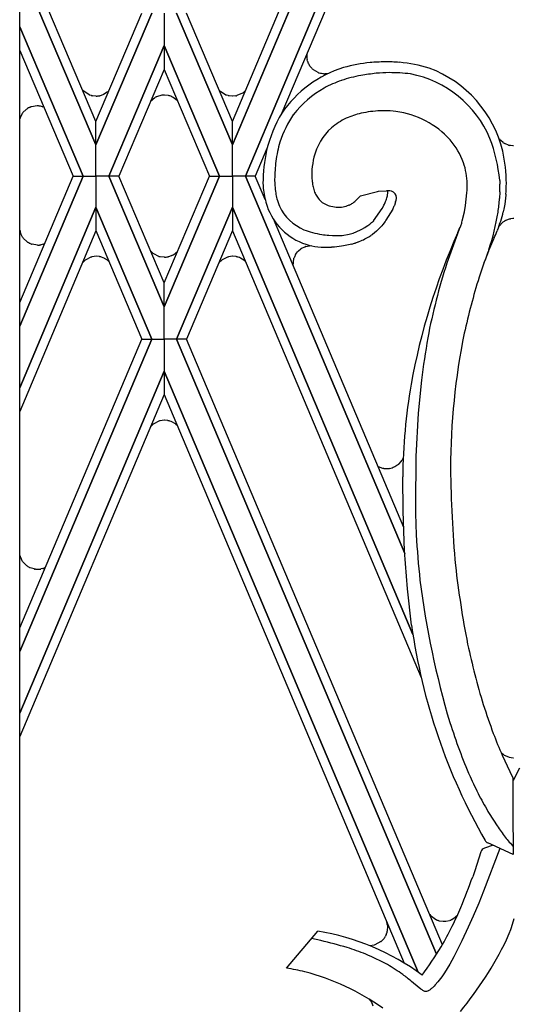
# Model space of a CAD drawing. Units: millimetres. Extents: x 0 to 8410, y 0 to 5940.
# Drawn here: x 3768 to 3850, y 2157 to 2321 of the extents above; entities that cross this region are included whole.
import ezdxf

# ---------------------------------------------------------------- set-up
doc = ezdxf.new("R2010")
doc.units = ezdxf.units.MM
doc.layers.add('YKK_A1', color=4, linetype='Continuous', lineweight=30)

msp = doc.modelspace()

# ---------------------------------------------------------------- linework, layer by layer
at = {"layer": 'YKK_A1', "linetype": 'Continuous', "ltscale": 0.5}
for p, q in [((3847.68, 2404.99), (3803.19, 2299.69)), ((3803.19, 2303.58), (3846.04, 2404.99)), ((3803.19, 2299.69), (3847.68, 2404.99)), ((3805.34, 2294.52), (3849.86, 2399.9)), ((3849.86, 2399.9), (3805.34, 2294.52)), ((3767.86, 1331.64), (3767.86, 2396.48)), ((3849.86, 2396.01), (3811.43, 2305.03)), ((3780.52, 2303.58), (3767.86, 2333.43)), ((3767.86, 2329.53), (3780.51, 2299.69)), ((3780.51, 2299.69), (3767.86, 2329.53)), ((3789.79, 2321.6), (3780.51, 2299.69)), ((3780.51, 2299.69), (3789.79, 2321.6)), ((3780.52, 2303.57), (3788.14, 2321.6)), ((3791.85, 2321.6), (3791.85, 2316.21)), ((3791.86, 2321.6), (3791.86, 2316.21)), ((3793.92, 2321.6), (3803.19, 2299.69)), ((3803.19, 2299.69), (3793.92, 2321.6)), ((3803.19, 2303.57), (3795.57, 2321.6)), ((3767.86, 2319.31), (3778.37, 2294.52)), ((3778.37, 2294.52), (3767.86, 2319.3)), ((3767.86, 2315.41), (3776.72, 2294.52)), ((3782.67, 2294.52), (3791.86, 2316.22)), ((3791.86, 2316.21), (3782.67, 2294.52)), ((3791.85, 2316.22), (3791.85, 2312.24)), ((3801.04, 2294.52), (3791.85, 2316.22)), ((3791.85, 2316.21), (3801.04, 2294.52)), ((3815.62, 2313.83), (3815.61, 2313.87)), ((3815.67, 2313.64), (3815.62, 2313.83)), ((3791.85, 2312.24), (3784.32, 2294.52)), ((3791.85, 2312.24), (3799.39, 2294.52)), ((3815.8, 2313.3), (3815.77, 2313.38)), ((3815.83, 2313.23), (3815.8, 2313.3)), ((3815.96, 2312.98), (3815.94, 2313.02)), ((3816.1, 2312.78), (3816.07, 2312.81)), ((3816.12, 2312.75), (3816.1, 2312.78)), ((3816.28, 2312.55), (3816.22, 2312.62)), ((3816.39, 2312.43), (3816.28, 2312.55)), ((3816.66, 2312.18), (3816.63, 2312.21)), ((3817.42, 2311.74), (3816.66, 2312.18)), ((3817.63, 2311.66), (3817.59, 2311.68)), ((3818.43, 2311.53), (3818.39, 2311.53)), ((3818.65, 2311.53), (3818.61, 2311.53)), ((3818.72, 2311.53), (3818.65, 2311.53)), ((3819.16, 2311.59), (3818.72, 2311.53)), ((3779.37, 2308.04), (3778.33, 2308.75)), ((3782.56, 2308.58), (3782.53, 2308.56)), ((3801.07, 2308.71), (3801.05, 2308.74)), ((3801.1, 2308.68), (3801.07, 2308.71)), ((3801.25, 2308.54), (3801.22, 2308.57)), ((3802.05, 2308.04), (3801.25, 2308.54)), ((3805.23, 2308.59), (3805.21, 2308.56)), ((3805.29, 2308.64), (3805.23, 2308.59)), ((3805.36, 2308.71), (3805.29, 2308.64)), ((3779.52, 2307.98), (3779.49, 2307.99)), ((3779.79, 2307.89), (3779.52, 2307.98)), ((3779.95, 2307.86), (3779.91, 2307.87)), ((3780.49, 2307.8), (3779.95, 2307.86)), ((3780.54, 2307.8), (3780.49, 2307.8)), ((3781.23, 2307.88), (3781.19, 2307.87)), ((3781.65, 2308.02), (3781.23, 2307.88)), ((3781.79, 2308.08), (3781.65, 2308.02)), ((3782.39, 2308.44), (3781.79, 2308.08)), ((3790.33, 2307.54), (3789.61, 2306.93)), ((3790.58, 2307.68), (3790.54, 2307.66)), ((3791.47, 2307.95), (3790.58, 2307.68)), ((3791.63, 2307.97), (3791.59, 2307.96)), ((3791.89, 2307.98), (3791.84, 2307.98)), ((3792.58, 2307.9), (3791.89, 2307.98)), ((3792.8, 2307.84), (3792.76, 2307.85)), ((3793.14, 2307.7), (3793.11, 2307.72)), ((3793.24, 2307.65), (3793.14, 2307.7)), ((3793.34, 2307.6), (3793.24, 2307.65)), ((3794.01, 2307.09), (3793.34, 2307.6)), ((3794.04, 2307.07), (3794.01, 2307.09)), ((3802.2, 2307.98), (3802.16, 2308)), ((3802.47, 2307.9), (3802.2, 2307.98)), ((3802.63, 2307.86), (3802.59, 2307.87)), ((3803.17, 2307.81), (3802.63, 2307.86)), ((3803.21, 2307.81), (3803.17, 2307.81)), ((3803.76, 2307.86), (3803.21, 2307.81)), ((3803.9, 2307.89), (3803.87, 2307.88)), ((3804.86, 2308.3), (3803.9, 2307.89)), ((3805.07, 2308.45), (3805.04, 2308.42)), ((3768.93, 2305.6), (3768.38, 2305.07)), ((3769.17, 2305.76), (3769.14, 2305.74)), ((3769.32, 2305.84), (3769.17, 2305.76)), ((3769.51, 2305.93), (3769.43, 2305.9)), ((3769.62, 2305.98), (3769.51, 2305.93)), ((3769.8, 2306.05), (3769.77, 2306.03)), ((3770.73, 2306.19), (3769.8, 2306.05)), ((3771.1, 2306.17), (3771.07, 2306.17)), ((3771.32, 2306.13), (3771.28, 2306.14)), ((3771.64, 2306.05), (3771.32, 2306.13)), ((3771.81, 2305.99), (3771.78, 2306)), ((3771.85, 2305.97), (3771.81, 2305.99)), ((3828.43, 2305.37), (3827.74, 2305.36)), ((3767.97, 2304.39), (3767.96, 2304.36)), ((3768.24, 2304.88), (3767.97, 2304.39)), ((3768.38, 2305.07), (3768.31, 2304.97)), ((3780.51, 2299.69), (3780.52, 2303.57)), ((3803.19, 2299.69), (3803.19, 2303.57)), ((3847.54, 2300.7), (3847.48, 2300.78)), ((3847.78, 2300.44), (3847.68, 2300.53)), ((3848.15, 2300.12), (3847.78, 2300.44)), ((3780.52, 2294.52), (3780.51, 2299.69)), ((3780.52, 2294.52), (3780.51, 2299.69)), ((3803.19, 2294.52), (3803.19, 2299.69)), ((3803.19, 2294.52), (3803.19, 2299.69)), ((3808.93, 2299.11), (3806.99, 2294.52)), ((3848.37, 2299.97), (3848.33, 2299.99)), ((3848.57, 2299.86), (3848.53, 2299.88)), ((3849.07, 2299.67), (3848.57, 2299.86)), ((3849.39, 2299.59), (3849.3, 2299.61)), ((3849.76, 2299.55), (3849.39, 2299.59)), ((3849.9, 2299.55), (3849.76, 2299.55)), ((3767.86, 2273.49), (3776.72, 2294.52)), ((3778.37, 2294.52), (3767.86, 2269.58)), ((3767.86, 2269.57), (3778.37, 2294.52)), ((3776.72, 2294.52), (3778.37, 2294.52)), ((3776.72, 2294.52), (3778.37, 2294.52)), ((3778.37, 2294.52), (3780.52, 2294.52)), ((3778.37, 2294.52), (3780.52, 2294.52)), ((3780.52, 2294.52), (3780.51, 2289.35)), ((3780.52, 2294.52), (3780.51, 2289.35)), ((3782.67, 2294.52), (3780.52, 2294.52)), ((3782.67, 2294.52), (3780.52, 2294.52)), ((3784.32, 2294.52), (3782.67, 2294.52)), ((3782.67, 2294.52), (3791.86, 2272.82)), ((3791.86, 2272.82), (3782.67, 2294.52)), ((3784.32, 2294.52), (3782.67, 2294.52)), ((3791.85, 2276.8), (3784.32, 2294.52)), ((3791.85, 2276.8), (3799.39, 2294.52)), ((3801.04, 2294.52), (3791.85, 2272.82)), ((3791.85, 2272.82), (3801.04, 2294.52)), ((3799.39, 2294.52), (3801.04, 2294.52)), ((3799.39, 2294.52), (3801.04, 2294.52)), ((3801.04, 2294.52), (3803.19, 2294.52)), ((3801.04, 2294.52), (3803.19, 2294.52)), ((3805.34, 2294.52), (3803.19, 2294.52)), ((3803.19, 2294.52), (3803.19, 2289.35)), ((3803.19, 2294.52), (3803.19, 2289.35)), ((3805.34, 2294.52), (3803.19, 2294.52)), ((3806.99, 2294.52), (3805.34, 2294.52)), ((3805.34, 2294.52), (3831.83, 2231.81)), ((3831.83, 2231.81), (3805.34, 2294.52)), ((3806.99, 2294.52), (3805.34, 2294.52)), ((3808.64, 2290.63), (3806.99, 2294.52)), ((3816.38, 2294.7), (3816.41, 2294.12)), ((3816.41, 2294.12), (3816.43, 2293.78)), ((3847.6, 2293.81), (3847.64, 2293.16)), ((3842.15, 2291.72), (3842.18, 2292.17)), ((3842.18, 2292.17), (3842.22, 2293.26)), ((3823.65, 2290.39), (3824.49, 2291.26)), ((3824.49, 2291.26), (3827.29, 2291.96)), ((3827.29, 2291.96), (3827.48, 2291.99)), ((3827.48, 2291.99), (3828.81, 2292.05)), ((3829.03, 2291.91), (3829.03, 2292.06)), ((3841.91, 2289.61), (3842.15, 2291.72)), ((3847.64, 2291.93), (3847.59, 2290.79)), ((3848.62, 2291.35), (3848.44, 2289.88)), ((3848.64, 2291.5), (3848.62, 2291.35)), ((3767.86, 2259.32), (3780.51, 2289.35)), ((3780.51, 2289.35), (3767.86, 2259.32)), ((3789.79, 2267.44), (3780.51, 2289.35)), ((3780.51, 2289.35), (3780.52, 2285.46)), ((3780.51, 2289.35), (3789.79, 2267.44)), ((3793.92, 2267.44), (3803.19, 2289.35)), ((3803.19, 2289.35), (3793.92, 2267.44)), ((3833.19, 2218.35), (3803.19, 2289.35)), ((3803.19, 2289.35), (3803.19, 2285.46)), ((3803.19, 2289.35), (3833.19, 2218.35)), ((3818.99, 2289.69), (3819.08, 2289.65)), ((3819.08, 2289.65), (3819.28, 2289.58)), ((3820.81, 2289.34), (3821.07, 2289.34)), ((3822.57, 2289.71), (3822.75, 2289.8)), ((3823.32, 2290.13), (3823.39, 2290.18)), ((3826.64, 2287.07), (3828.07, 2289.13)), ((3828.07, 2289.13), (3828.29, 2289.53)), ((3829.84, 2289.02), (3828.71, 2287.17)), ((3830.1, 2289.61), (3830.08, 2289.56)), ((3830.31, 2290.26), (3830.1, 2289.61)), ((3830.34, 2290.37), (3830.31, 2290.29)), ((3841.74, 2288.6), (3841.91, 2289.61)), ((3848.28, 2289.01), (3848.19, 2288.58)), ((3848.44, 2289.88), (3848.28, 2289.01)), ((3831.65, 2236.14), (3810, 2287.4)), ((3841.39, 2287.06), (3841.74, 2288.6)), ((3849.02, 2287.31), (3848.64, 2287.16)), ((3849.42, 2287.41), (3849.33, 2287.39)), ((3849.79, 2287.45), (3849.42, 2287.41)), ((3849.93, 2287.46), (3849.79, 2287.45)), ((3824.47, 2285.58), (3824.67, 2285.69)), ((3824.67, 2285.69), (3825.18, 2285.99)), ((3825.18, 2285.99), (3825.59, 2286.26)), ((3825.59, 2286.26), (3825.7, 2286.33)), ((3826.31, 2286.79), (3826.63, 2287.05)), ((3828.03, 2286.28), (3827.93, 2286.17)), ((3828.21, 2286.5), (3828.03, 2286.28)), ((3828.55, 2286.96), (3828.21, 2286.5)), ((3828.71, 2287.17), (3828.55, 2286.96)), ((3840.89, 2285.7), (3840.58, 2284.9)), ((3840.64, 2285.14), (3840.89, 2285.7)), ((3840.89, 2285.7), (3841.02, 2285.98)), ((3841.02, 2285.98), (3841.13, 2286.25)), ((3841.33, 2286.84), (3841.39, 2287.06)), ((3848.14, 2286.86), (3847.47, 2286.17)), ((3848.4, 2287.04), (3848.32, 2286.99)), ((3848.44, 2287.06), (3848.4, 2287.04)), ((3848.64, 2287.16), (3848.56, 2287.12)), ((3780.52, 2285.45), (3767.86, 2255.41)), ((3768.07, 2284.84), (3768.06, 2284.88)), ((3768.34, 2284.36), (3768.07, 2284.84)), ((3768.48, 2284.16), (3768.41, 2284.26)), ((3769.03, 2283.63), (3768.48, 2284.16)), ((3780.52, 2285.46), (3788.14, 2267.44)), ((3803.19, 2285.46), (3795.57, 2267.44)), ((3803.19, 2285.45), (3834.57, 2211.18)), ((3819.21, 2284.68), (3819.82, 2284.64)), ((3819.82, 2284.64), (3821.08, 2284.65)), ((3821.08, 2284.65), (3821.41, 2284.67)), ((3821.41, 2284.67), (3822.6, 2284.88)), ((3822.6, 2284.88), (3823.02, 2284.99)), ((3823.02, 2284.99), (3823.23, 2285.06)), ((3823.23, 2285.06), (3824.47, 2285.58)), ((3826.8, 2285.1), (3826.46, 2284.84)), ((3827.12, 2285.37), (3826.8, 2285.1)), ((3827.23, 2285.46), (3827.12, 2285.37)), ((3840.58, 2284.9), (3839.47, 2281.9)), ((3846.57, 2284.03), (3846.22, 2283.24)), ((3846.68, 2284.25), (3846.57, 2284.03)), ((3847.25, 2285.55), (3847.2, 2285.42)), ((3769.27, 2283.47), (3769.24, 2283.49)), ((3769.42, 2283.39), (3769.27, 2283.47)), ((3769.61, 2283.3), (3769.53, 2283.33)), ((3769.72, 2283.25), (3769.61, 2283.3)), ((3769.9, 2283.19), (3769.86, 2283.2)), ((3770.83, 2283.04), (3769.9, 2283.19)), ((3771.2, 2283.07), (3771.16, 2283.06)), ((3771.42, 2283.1), (3771.38, 2283.09)), ((3771.74, 2283.19), (3771.42, 2283.1)), ((3771.91, 2283.25), (3771.88, 2283.23)), ((3771.94, 2283.26), (3771.91, 2283.25)), ((3814.17, 2282.11), (3814.56, 2282.42)), ((3814.56, 2282.42), (3814.62, 2282.47)), ((3814.73, 2282.53), (3815.23, 2282.78)), ((3815.23, 2282.78), (3815.27, 2282.79)), ((3815.38, 2282.83), (3816.28, 2282.96)), ((3820.16, 2282.73), (3819.64, 2282.7)), ((3821.32, 2282.86), (3820.16, 2282.73)), ((3821.64, 2282.91), (3821.32, 2282.86)), ((3823.03, 2283.22), (3821.64, 2282.91)), ((3823.76, 2283.45), (3823.61, 2283.4)), ((3824.04, 2283.55), (3823.76, 2283.45)), ((3846.22, 2283.24), (3845.59, 2281.69)), ((3779.68, 2281.05), (3778.83, 2280.62)), ((3779.88, 2281.1), (3779.84, 2281.09)), ((3780.54, 2281.19), (3779.88, 2281.1)), ((3780.58, 2281.19), (3780.54, 2281.19)), ((3781.12, 2281.14), (3780.58, 2281.19)), ((3781.45, 2281.06), (3781.41, 2281.07)), ((3781.97, 2280.85), (3781.45, 2281.06)), ((3782.16, 2280.74), (3782.13, 2280.75)), ((3790.04, 2281.68), (3789.61, 2282.09)), ((3790.14, 2281.61), (3790.04, 2281.68)), ((3790.99, 2281.18), (3790.14, 2281.61)), ((3791.19, 2281.12), (3791.15, 2281.13)), ((3791.84, 2281.04), (3791.19, 2281.12)), ((3791.89, 2281.04), (3791.84, 2281.04)), ((3792.58, 2281.12), (3792.54, 2281.11)), ((3793.01, 2281.26), (3792.58, 2281.12)), ((3793.14, 2281.32), (3793.01, 2281.26)), ((3793.91, 2281.82), (3793.88, 2281.8)), ((3793.96, 2281.87), (3793.91, 2281.82)), ((3794.04, 2281.95), (3793.96, 2281.87)), ((3802.36, 2281.05), (3801.51, 2280.62)), ((3802.56, 2281.1), (3802.52, 2281.09)), ((3803.22, 2281.19), (3802.56, 2281.1)), ((3803.26, 2281.19), (3803.22, 2281.19)), ((3803.8, 2281.14), (3803.26, 2281.19)), ((3804.13, 2281.06), (3804.1, 2281.07)), ((3804.38, 2280.97), (3804.13, 2281.06)), ((3804.52, 2280.91), (3804.38, 2280.97)), ((3805.08, 2280.57), (3804.52, 2280.91)), ((3813.35, 2280.65), (3813.37, 2280.72)), ((3813.37, 2280.72), (3813.42, 2280.9)), ((3813.42, 2280.9), (3813.43, 2280.93)), ((3813.68, 2281.48), (3814, 2281.92)), ((3814, 2281.92), (3814.03, 2281.95)), ((3814.03, 2281.95), (3814.06, 2281.99)), ((3839.47, 2281.9), (3838.82, 2280.03)), ((3845.72, 2282.05), (3845.18, 2280.58)), ((3845.8, 2282.29), (3845.72, 2282.05)), ((3778.73, 2280.55), (3778.27, 2280.11)), ((3778.83, 2280.62), (3778.73, 2280.55)), ((3782.55, 2280.45), (3782.52, 2280.48)), ((3782.71, 2280.3), (3782.55, 2280.45)), ((3801.41, 2280.55), (3800.91, 2280.08)), ((3801.51, 2280.62), (3801.41, 2280.55)), ((3805.22, 2280.45), (3805.2, 2280.48)), ((3805.35, 2280.33), (3805.22, 2280.45)), ((3813.27, 2280.14), (3813.28, 2280.18)), ((3813.27, 2279.88), (3813.27, 2279.92)), ((3813.27, 2279.81), (3813.27, 2279.88)), ((3813.29, 2279.62), (3813.27, 2279.81)), ((3845.18, 2280.58), (3844.99, 2280.09)), ((3791.86, 2272.82), (3791.85, 2276.8)), ((3791.85, 2272.82), (3791.85, 2276.8)), ((3791.85, 2267.44), (3791.85, 2272.82)), ((3791.86, 2267.44), (3791.86, 2272.82)), ((3789.79, 2267.44), (3767.86, 2215.54)), ((3767.86, 2219.43), (3788.14, 2267.44)), ((3767.86, 2215.54), (3789.79, 2267.44)), ((3788.14, 2267.44), (3789.79, 2267.44)), ((3788.14, 2267.44), (3789.79, 2267.44)), ((3789.79, 2267.44), (3791.86, 2267.44)), ((3789.79, 2267.44), (3791.86, 2267.44)), ((3793.92, 2267.44), (3791.85, 2267.44)), ((3793.92, 2267.44), (3791.85, 2267.44)), ((3791.85, 2267.44), (3791.85, 2262.12)), ((3791.86, 2267.44), (3791.86, 2262.12)), ((3795.57, 2267.44), (3793.92, 2267.44)), ((3795.57, 2267.44), (3793.92, 2267.44)), ((3793.92, 2267.44), (3837.11, 2165.22)), ((3837.11, 2165.22), (3793.92, 2267.44)), ((3838.09, 2166.81), (3795.57, 2267.44)), ((3767.86, 2205.3), (3791.86, 2262.12)), ((3791.86, 2262.12), (3767.86, 2205.3)), ((3791.86, 2262.12), (3791.85, 2258.22)), ((3791.85, 2262.12), (3791.86, 2258.22)), ((3834.03, 2162.24), (3791.85, 2262.12)), ((3791.85, 2262.12), (3834.04, 2162.23)), ((3834.6, 2260.59), (3834.08, 2255.13)), ((3791.85, 2258.22), (3767.86, 2201.41)), ((3791.86, 2258.22), (3831.75, 2163.74)), ((3834.08, 2255.13), (3833.69, 2247.91)), ((3790.04, 2253.31), (3789.59, 2252.87)), ((3790.14, 2253.38), (3790.04, 2253.31)), ((3790.99, 2253.81), (3790.14, 2253.38)), ((3791.19, 2253.86), (3791.15, 2253.85)), ((3791.84, 2253.94), (3791.19, 2253.86)), ((3791.89, 2253.94), (3791.84, 2253.94)), ((3792.43, 2253.89), (3791.89, 2253.94)), ((3792.76, 2253.81), (3792.72, 2253.83)), ((3793.01, 2253.73), (3792.76, 2253.81)), ((3793.14, 2253.67), (3793.01, 2253.73)), ((3793.71, 2253.33), (3793.14, 2253.67)), ((3793.85, 2253.21), (3793.82, 2253.23)), ((3794.01, 2253.06), (3793.85, 2253.21)), ((3794.06, 2253.01), (3794.01, 2253.06)), ((3830.73, 2246.6), (3830.83, 2246.67)), ((3830.83, 2246.67), (3831.21, 2247.08)), ((3831.21, 2247.08), (3831.23, 2247.11)), ((3833.69, 2247.91), (3833.59, 2239.69)), ((3827.35, 2246.31), (3827.43, 2246.28)), ((3827.43, 2246.28), (3828.15, 2246.01)), ((3828.15, 2246.01), (3828.19, 2246)), ((3828.37, 2245.96), (3829.11, 2245.94)), ((3829.11, 2245.94), (3829.15, 2245.94)), ((3829.3, 2245.96), (3829.72, 2246.06)), ((3829.72, 2246.06), (3829.76, 2246.07)), ((3829.76, 2246.07), (3829.92, 2246.13)), ((3829.92, 2246.13), (3829.96, 2246.14)), ((3831.55, 2238.82), (3831.49, 2244.54)), ((3831.8, 2232.23), (3831.55, 2238.82)), ((3833.59, 2239.69), (3833.6, 2238.43)), ((3833.6, 2238.43), (3833.71, 2234.89)), ((3832.26, 2225.93), (3831.8, 2232.23)), ((3768.27, 2230.6), (3767.86, 2231.51)), ((3768.34, 2230.5), (3768.27, 2230.6)), ((3769, 2229.8), (3768.34, 2230.5)), ((3769.2, 2229.66), (3769.17, 2229.68)), ((3769.61, 2229.44), (3769.53, 2229.48)), ((3770.27, 2229.24), (3769.61, 2229.44)), ((3770.46, 2229.21), (3770.38, 2229.22)), ((3771.42, 2229.24), (3771.38, 2229.24)), ((3771.7, 2229.32), (3771.42, 2229.24)), ((3771.91, 2229.39), (3771.88, 2229.38)), ((3772.1, 2229.47), (3771.91, 2229.39)), ((3832.96, 2219.89), (3832.26, 2225.93)), ((3847.95, 2198.62), (3848.18, 2198.44)), ((3848.02, 2198.29), (3849.27, 2195.61)), ((3848.18, 2198.44), (3848.21, 2198.42)), ((3848.36, 2198.31), (3849.04, 2198)), ((3849.04, 2198), (3849.18, 2197.96)), ((3849.18, 2197.96), (3849.83, 2197.86)), ((3849.83, 2197.86), (3849.92, 2197.86)), ((3850.88, 2196.14), (3849.86, 2194.07)), ((3849.27, 2195.61), (3849.86, 2194.43)), ((3849.86, 2189.14), (3849.86, 2194.43)), ((3849.87, 2181.8), (3849.86, 2189.14)), ((3845.85, 2188.58), (3847.16, 2186.54)), ((3847.64, 2182.81), (3844.92, 2175.71)), ((3846.5, 2183.33), (3845.1, 2182.86)), ((3849.86, 2181.8), (3845.62, 2183.72)), ((3844.46, 2182.22), (3843.45, 2179.1)), ((3846.45, 2179.69), (3846.44, 2179.68)), ((3843.45, 2179.1), (3843.11, 2178.11)), ((3844.92, 2175.71), (3844.11, 2173.72)), ((3844.11, 2173.72), (3843.19, 2171.54)), ((3835.97, 2171.81), (3836.13, 2171.64)), ((3836.13, 2171.64), (3837.08, 2170.96)), ((3843.19, 2171.54), (3842.38, 2169.72)), ((3849.55, 2169.66), (3850.02, 2171.18)), ((3828.97, 2169.92), (3828.93, 2169.07)), ((3828.96, 2170.03), (3828.97, 2169.92)), ((3837.08, 2170.96), (3837.11, 2170.94)), ((3837.32, 2170.86), (3837.36, 2170.85)), ((3837.54, 2170.79), (3838.19, 2170.7)), ((3838.19, 2170.7), (3838.27, 2170.69)), ((3838.27, 2170.69), (3838.32, 2170.69)), ((3838.44, 2170.7), (3838.53, 2170.7)), ((3838.65, 2170.71), (3839.25, 2170.84)), ((3839.25, 2170.84), (3839.28, 2170.85)), ((3839.4, 2170.9), (3839.62, 2170.99)), ((3839.62, 2170.99), (3839.65, 2171.01)), ((3842.38, 2169.72), (3841.32, 2167.43)), ((3849.44, 2169.35), (3849.55, 2169.66)), ((3812.2, 2162.93), (3817.38, 2169.05)), ((3817.89, 2167.49), (3816.33, 2167.81)), ((3828.38, 2167.84), (3828.35, 2167.81)), ((3828.64, 2168.25), (3828.62, 2168.22)), ((3828.76, 2168.5), (3828.64, 2168.25)), ((3828.87, 2168.82), (3828.85, 2168.75)), ((3828.88, 2168.85), (3828.87, 2168.82)), ((3828.93, 2169.07), (3828.92, 2169.04)), ((3848.72, 2167.61), (3849.16, 2168.64)), ((3849.16, 2168.64), (3849.44, 2169.35)), ((3826.73, 2166.75), (3826.05, 2166.61)), ((3826.85, 2166.78), (3826.73, 2166.75)), ((3827.87, 2167.31), (3826.85, 2166.78)), ((3827.99, 2167.42), (3827.96, 2167.39)), ((3828.19, 2167.62), (3827.99, 2167.42)), ((3841.32, 2167.43), (3840.43, 2165.66)), ((3839.98, 2164.81), (3839.31, 2163.59)), ((3840.43, 2165.66), (3839.98, 2164.81)), ((3839.31, 2163.59), (3838.86, 2162.83)), ((3837.97, 2161.47), (3837.75, 2161.17)), ((3838.41, 2162.13), (3837.97, 2161.47)), ((3838.86, 2162.83), (3838.41, 2162.13)), ((3833.28, 2160.41), (3832.95, 2160.7)), ((3834.49, 2159.43), (3833.28, 2160.41)), ((3836.89, 2160.12), (3836.69, 2159.9)), ((3837.32, 2160.61), (3836.89, 2160.12)), ((3837.75, 2161.17), (3837.32, 2160.61)), ((3834.7, 2159.29), (3834.49, 2159.43)), ((3826.17, 2157.48), (3825.97, 2157.73)), ((3826.31, 2157.25), (3826.25, 2157.35)), ((3826.4, 2157.07), (3826.38, 2157.1)), ((3826.58, 2156.58), (3826.4, 2157.07))]:
    msp.add_line(p, q, dxfattribs=at)
for centre, radius, start, end in [((3818.52, 2314.52), 2.98, 174.895, 192.5619), ((3822.22, 2315.86), 6.91, 198.7602, 201.052), ((3830.4, 2252.79), 60.75, 91.803, 94.0947), ((3827.47, 2251.93), 61.59, 86.7604, 89.0521), ((3828.56, 2288.25), 25.29, 73.1322, 84.5818), ((3827.37, 2294.08), 19.34, 107.1642, 145.7564), ((3821.26, 2315.94), 6.07, 206.5379, 208.8297), ((3820.27, 2315.66), 5.07, 211.8661, 214.1579), ((3819.42, 2315.22), 4.12, 216.8357, 219.1275), ((3820.09, 2316.19), 5.27, 225.4386, 227.7304), ((3818.46, 2314.49), 2.92, 228.9702, 231.2619), ((3829.04, 2285.54), 28.01, 96.1107, 105.2731), ((3829.08, 2294.09), 19.58, 13.4791, 69.624), ((3819.01, 2316.08), 4.63, 249.9345, 252.2263), ((3821.38, 2330.6), 19.3, 258.7836, 261.0753), ((3830.3, 2285.81), 26.2, 110.1142, 116.9877), ((3818.52, 2316.11), 4.58, 268.8541, 271.1459), ((3829.95, 2283.72), 28.06, 101.1126, 107.9861), ((3834.44, 2247.82), 64.2, 96.5753, 98.867), ((3831.17, 2257.63), 54.12, 92.032, 94.3238), ((3829.21, 2282.47), 29.24, 83.0477, 89.9211), ((3829.31, 2293.75), 18.09, 22.8736, 79.0185), ((3779.58, 2312.02), 4.55, 308.0748, 310.3666), ((3779.37, 2311.94), 4.63, 313.4385, 315.7302), ((3803.87, 2311.46), 3.92, 222.4379, 223.9214), ((3803.78, 2311.51), 3.9, 226.5063, 228.798), ((3802.26, 2312.02), 4.54, 308.1347, 310.4264), ((3826.7, 2294.45), 16.87, 119.418, 142.2604), ((3780.55, 2310.81), 3.02, 246.9646, 249.2563), ((3780.48, 2310.86), 3.05, 257.0284, 259.3201), ((3779.11, 2324.16), 16.42, 274.9737, 277.2654), ((3793.44, 2302.38), 6.03, 118.708, 120.9998), ((3791.91, 2304.86), 3.12, 95.7546, 98.0463), ((3791.86, 2305.34), 2.64, 90.4269, 95.01), ((3791.42, 2303.31), 4.73, 73.5182, 75.81), ((3789.95, 2299.93), 8.4, 67.9399, 70.2317), ((3803.23, 2310.82), 3.02, 246.9734, 249.2652), ((3803.16, 2310.87), 3.05, 257.0332, 259.3249), ((3803.31, 2310.67), 2.85, 278.9744, 281.2661), ((3801.82, 2312.85), 5.47, 303.6693, 305.961), ((3772.54, 2300.55), 6.2, 123.2561, 125.5478), ((3770.75, 2303.04), 3.14, 114.7876, 117.0793), ((3770.94, 2302.34), 3.87, 107.7047, 109.9965), ((3770.68, 2302.48), 3.71, 86.9231, 89.2149), ((3770.6, 2301.57), 4.62, 84.1974, 86.4891), ((3770.82, 2303.88), 2.3, 78.3382, 82.9212), ((3770.46, 2302.56), 3.68, 69.004, 71.2957), ((3828.62, 2285.39), 19.99, 92.5244, 101.6869), ((3827.96, 2281.06), 24.32, 84.318, 88.901), ((3828.53, 2290.8), 14.57, 41.9375, 82.7534), ((3771.65, 2302.86), 3.98, 158.0196, 162.6026), ((3770.65, 2303.2), 2.93, 142.9021, 145.1939), ((3831.98, 2292.94), 23.85, 149.7331, 165.7498), ((3828.56, 2294.38), 18.43, 145.6262, 161.6429), ((3827.41, 2293.08), 12.26, 115.6239, 129.3584), ((3828.49, 2289.15), 16.29, 103.9025, 113.0649), ((3826.78, 2294.98), 10.41, 133.3092, 165.1877), ((3828.71, 2291.76), 13.81, 21.1623, 39.458), ((3822.03, 2291.51), 25.67, 5.14, 21.1567), ((3851.86, 2304.2), 5.56, 219.0224, 221.3142), ((3836.12, 2293.02), 27.86, 167.9994, 179.449), ((3837.21, 2292.89), 27.13, 164.4148, 171.2882), ((3849.8, 2302.37), 2.8, 233.7342, 238.3173), ((3850.7, 2303.85), 4.52, 239.0307, 241.3225), ((3850.56, 2305.21), 5.74, 254.9994, 257.2911), ((3833.38, 2294.1), 17.04, 167.9992, 174.8727), ((3821.63, 2293.02), 27.08, 0.5662, 12.0158), ((3847.91, 2293.14), 37.71, 174.1241, 178.7071), ((3839.64, 2294.4), 23.26, 176.9696, 179.2613), ((3829.5, 2292.75), 12.73, 2.264, 18.2807), ((3836.84, 2294.34), 26.64, 180.7525, 183.0443), ((3832.6, 2295.6), 16.27, 186.4269, 188.7187), ((3836.18, 2295.03), 27.97, 183.571, 185.8627), ((3825.03, 2294.59), 16.85, 188.2596, 197.422), ((3841.31, 2295.92), 31.21, 185.4941, 187.7859), ((3826.81, 2294.92), 10.44, 189.8547, 192.1464), ((3823.8, 2294.41), 7.4, 193.1604, 200.0339), ((3816.89, 2292.33), 30.75, 359.2501, 1.5418), ((3803.93, 2294.27), 44.79, 356.4549, 358.7466), ((3833.6, 2296.14), 23.64, 190.8621, 193.1539), ((3821.28, 2293.73), 11.11, 195.5164, 202.3898), ((3825.55, 2295.42), 9.39, 202.1709, 204.4626), ((3821.58, 2293.84), 5.13, 206.7124, 215.8748), ((3820.37, 2293.21), 3.79, 218.9242, 248.5519), ((3815.57, 2295.51), 14.08, 337.6052, 339.897), ((3818.35, 2294), 10.95, 342.324, 344.6157), ((3829.21, 2284.49), 7.57, 90.7463, 93.038), ((3821.07, 2292.91), 8.05, 346.9769, 349.2687), ((3824.84, 2292.07), 4.19, 350.9208, 357.7942), ((3829.05, 2288.96), 3.1, 79.6247, 88.7872), ((3829.32, 2290.93), 1.12, 358.0929, 75.253), ((3828.21, 2291.05), 2.24, 342.2326, 355.9672), ((3790.84, 2296.05), 56.99, 352.4057, 354.6974), ((3818.71, 2292.98), 10.35, 199.3909, 251.2019), ((3818.29, 2293.02), 8.08, 205.7978, 246.6137), ((3821.29, 2296.57), 7.27, 254.0015, 263.1639), ((3820.99, 2299.13), 9.79, 266.6597, 268.9514), ((3820.65, 2294.51), 5.19, 274.5741, 286.0237), ((3820.02, 2295.74), 6.54, 288.4138, 292.9969), ((3820.25, 2294.65), 5.46, 297.3193, 304.1927), ((3818.4, 2296.9), 8.37, 306.6105, 308.9023), ((3812.94, 2297.26), 17.19, 333.2582, 335.55), ((3816.46, 2295.42), 14.83, 334.4326, 336.7243), ((3829.68, 2290.37), 0.632, 350.5476, 352.8394), ((3807.66, 2294.96), 40.19, 341.6141, 350.7766), ((3822.45, 2294.88), 26.5, 339.3803, 346.2538), ((3850.17, 2283.48), 4, 102.1788, 106.7618), ((3821.59, 2302.78), 18.37, 249.2532, 253.8362), ((3814.38, 2302.03), 19.36, 305.7662, 308.058), ((3826.88, 2286.86), 0.318, 139.6653, 144.2483), ((3818.71, 2294.58), 12.48, 313.0596, 317.6427), ((3826.36, 2291.56), 15.7, 340.2316, 342.5234), ((3851.36, 2282.34), 5.55, 123.1168, 125.4085), ((3850.12, 2284.14), 3.37, 117.7022, 119.9939), ((3771.75, 2286.37), 3.98, 192.4983, 201.9804), ((3770.87, 2286.03), 3.04, 213.421, 215.7127), ((3821.26, 2304.69), 20.13, 256.2447, 260.8277), ((3822, 2313.65), 29.1, 262.1929, 264.4846), ((3819.37, 2295.42), 12.76, 291.4696, 300.632), ((3816.29, 2299.41), 17.77, 302.6157, 304.9075), ((3941.44, 2240.25), 110.34, 155.9927, 169.7272), ((3817.81, 2297.82), 31.89, 334.8209, 337.1127), ((3772.63, 2288.67), 6.2, 234.4522, 236.7439), ((3770.97, 2286.19), 3.2, 240.908, 243.1997), ((3771.16, 2286.89), 3.91, 248.2702, 250.562), ((3770.78, 2286.75), 3.71, 270.7851, 273.0769), ((3770.7, 2287.66), 4.62, 273.5109, 275.8026), ((3770.98, 2285.35), 2.29, 275.5383, 280.1214), ((3770.68, 2286.67), 3.64, 286.8536, 289.1454), ((3816.3, 2279.93), 3.04, 121.1465, 123.4383), ((3816.32, 2279.98), 3, 108.3074, 110.5991), ((3818.97, 2295.52), 12.85, 253.753, 262.9154), ((3819.1, 2301.49), 18.8, 264.7835, 271.6569), ((3818.95, 2297.93), 15.26, 285.5152, 287.8069), ((3780.88, 2277.16), 4.07, 104.9156, 107.2074), ((3780.55, 2278.32), 2.87, 76.2766, 78.5684), ((3780.2, 2276.51), 4.72, 75.0608, 77.3526), ((3779.67, 2276.77), 4.67, 58.3109, 60.6026), ((3775.84, 2271.69), 11.04, 52.7618, 55.0536), ((3792.19, 2285.06), 4.07, 252.7947, 255.0865), ((3790.46, 2297.4), 16.42, 274.9739, 277.2656), ((3781.51, 2299.97), 21.98, 301.9398, 304.2316), ((3803.57, 2277.16), 4.07, 104.9108, 107.2025), ((3803.23, 2278.32), 2.87, 76.2766, 78.5684), ((3802.88, 2276.51), 4.72, 75.0536, 77.3454), ((3816.3, 2279.95), 3.03, 149.6588, 161.1084), ((3817.12, 2279.12), 4.19, 134.5793, 136.8711), ((3944.5, 2244.29), 105.74, 159.286, 161.5777), ((3802.89, 2277.66), 3.64, 50.6372, 52.9289), ((3818.77, 2279.9), 5.5, 177.5392, 179.8309), ((3816.25, 2279.96), 2.98, 166.7033, 175.8657), ((3940.22, 2247.4), 106.52, 162.1593, 169.0327), ((3959.15, 2242.35), 120.29, 162.9066, 167.4896), ((4011.85, 2238.03), 178.68, 170.4554, 172.7471), ((3952.52, 2245.83), 113.08, 168.4858, 179.9354), ((3928.18, 2243.65), 96.69, 170.3072, 179.4697), ((3792.19, 2249.92), 4.07, 104.9135, 107.2053), ((3791.98, 2251.08), 2.85, 78.7334, 81.0252), ((3791.51, 2249.27), 4.72, 75.0565, 77.3483), ((3791.39, 2250.42), 3.72, 49.1115, 51.4033), ((3818.97, 2265.7), 22.43, 299.3245, 301.6163), ((3827.64, 2249.73), 4.44, 323.8663, 331.9975), ((3829.15, 2250.52), 4.62, 257.9452, 260.2369), ((3828.73, 2249.75), 3.83, 276.3622, 278.6539), ((4041.64, 2248.07), 202.21, 180.599, 185.1821), ((4022.26, 2246.83), 188.92, 183.6227, 185.9144), ((3772.08, 2233.93), 5.15, 233.2194, 235.5112), ((3772.43, 2235), 6.24, 238.8017, 241.0935), ((3770.85, 2232.33), 3.14, 242.9207, 245.2124), ((3770.83, 2232.02), 2.84, 258.7206, 261.0123), ((3770.17, 2252.31), 23.11, 270.7142, 273.006), ((3771.04, 2231.51), 2.3, 286.785, 291.368), ((4004.51, 2248.57), 165.33, 186.5157, 191.0987), ((3984.31, 2246.64), 151.21, 187.3264, 196.4888), ((3931.56, 2233.57), 99.54, 187.9031, 209.7782), ((3968.9, 2244.21), 129.57, 192.2409, 196.824), ((3966.07, 2245.91), 127.38, 197.9239, 200.2157), ((3955.36, 2241.09), 121.9, 197.8508, 200.1425), ((3937.52, 2237.04), 97.53, 201.1192, 203.411), ((3950.28, 2241.06), 117.14, 200.9792, 203.2709), ((3849.81, 2200.68), 2.77, 224.2327, 227.9312), ((3850.91, 2202.19), 4.64, 234.3933, 236.6851), ((3924.06, 2231.56), 89.31, 204.3216, 206.6134), ((3919.28, 2231.15), 84.87, 207.8128, 210.1046), ((3894.33, 2219.61), 57.61, 215.0278, 217.3195), ((3890.72, 2219.27), 54.57, 219.3387, 221.5804), ((3845.41, 2181.91), 1, 108.4086, 162.1012), ((3846.03, 2184.64), 1, 209.7782, 245.6235), ((3714.15, 2224.62), 137.1, 337.8774, 340.1691), ((3762.32, 2207.11), 85.9, 334.3055, 336.5972), ((3824.08, 2192.65), 26.67, 305.7299, 308.2266), ((3825.31, 2169.53), 3.68, 7.7305, 19.3767), ((3839.22, 2176.13), 5.6, 247.9222, 250.214), ((3838.82, 2175.35), 4.73, 251.9562, 254.248), ((3752.81, 2214.41), 97.66, 330.5761, 332.8678), ((3838.25, 2173.85), 3.16, 271.123, 273.4147), ((3838.34, 2173.81), 3.11, 273.4611, 275.7528), ((3838.22, 2173.71), 3.05, 290.5246, 292.8163), ((3810.98, 2129.6), 39.96, 53.5558, 80.7833), ((3823.52, 2171.74), 6.23, 318.5509, 320.8427), ((3824.07, 2170.97), 5.33, 324.0162, 326.308), ((3823.56, 2171.13), 5.84, 327.7957, 330.0874), ((3822.55, 2170.91), 6.65, 338.7818, 341.0736), ((3824.28, 2170.04), 4.75, 345.5049, 347.7967), ((3791.33, 2057.33), 113.31, 74.1548, 76.4466), ((3796.19, 2088.86), 81.75, 69.1022, 71.3939), ((3825.91, 2169.68), 3.07, 309.4807, 311.7725), ((3778.2, 2203.3), 70.14, 323.6751, 328.2878), ((3795.53, 2193.4), 59.11, 320.3892, 334.1238), ((3805.4, 2119.46), 49.93, 61.8728, 66.4558), ((3798.46, 2087.06), 77.1, 77.4451, 79.7368), ((3809.42, 2130.56), 38.29, 54.7663, 59.3494), ((3805.04, 2123.59), 40.05, 54.691, 75.2621), ((3803.86, 2125.36), 45.77, 50.5404, 52.8321), ((3832, 2164.68), 6.69, 309.7016, 311.9934), ((3831.71, 2164.94), 7.08, 312.3663, 314.658), ((3837.55, 2164.22), 5.69, 239.9706, 242.2623), ((3835.34, 2160.1), 1.02, 244.8352, 290.0749), ((3834.47, 2161.59), 2.74, 296.3753, 300.9584), ((3828.96, 2169.26), 12.18, 304.6722, 306.9639), ((3822.83, 2155.28), 4, 31.2016, 33.4933), ((3822.72, 2155.35), 4.06, 25.6243, 27.916)]:
    msp.add_arc(centre, radius, start, end, dxfattribs=at)

doc.saveas('drawing.dxf')
